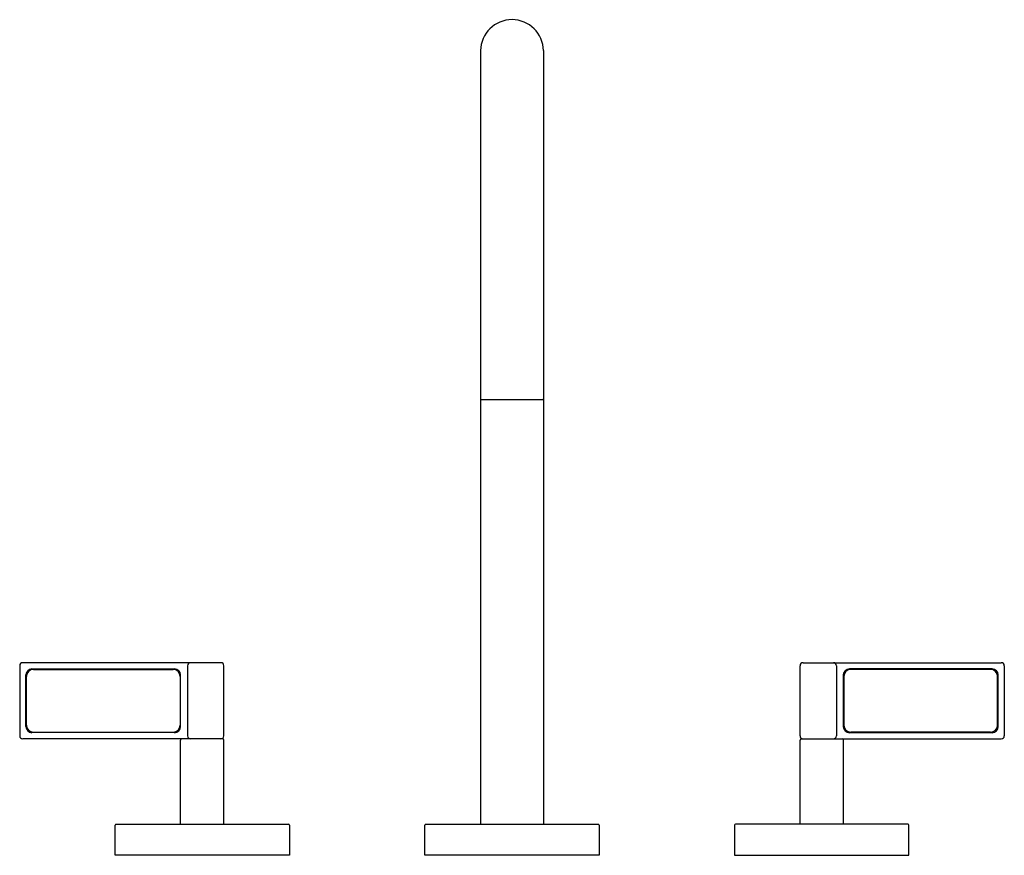
# Model space of a CAD drawing. Units: inches. Extents: x 4830.7 to 4843.5, y 216.7 to 227.5.
import ezdxf

# ---------------------------------------------------------------- set-up
doc = ezdxf.new("R2010")
doc.units = ezdxf.units.IN
doc.header["$LTSCALE"] = 0.64311
doc.header["$MEASUREMENT"] = 0
doc.layers.get('0').update_dxf_attribs({"color": 255, "linetype": 'CONTINUOUS'})
doc.layers.get('Defpoints').update_dxf_attribs({"linetype": 'CONTINUOUS'})
doc.styles.get("Standard").update_dxf_attribs({"font": 'txt', "width": 0.8})

msp = doc.modelspace()

# ---------------------------------------------------------------- linework, layer by layer
for p, q in [((4836.697, 227.123), (4836.697, 217.123)), ((4837.509, 227.123), (4837.509, 217.123)), ((4836.707, 222.617), (4837.499, 222.617)), ((4833.343, 219.217), (4830.785, 219.217)), ((4840.862, 219.217), (4843.421, 219.217)), ((4830.745, 219.177), (4830.745, 218.272)), ((4830.904, 219.137), (4832.745, 219.137)), ((4830.924, 219.13), (4832.726, 219.13)), ((4832.912, 219.177), (4832.912, 218.272)), ((4833.383, 218.272), (4833.383, 219.177)), ((4840.823, 218.272), (4840.823, 219.177)), ((4841.293, 219.177), (4841.293, 218.272)), ((4843.302, 219.137), (4841.46, 219.137)), ((4843.282, 219.13), (4841.48, 219.13)), ((4843.46, 219.177), (4843.46, 218.272)), ((4830.825, 218.391), (4830.825, 219.058)), ((4830.832, 218.411), (4830.832, 219.038)), ((4832.818, 219.038), (4832.818, 218.411)), ((4832.824, 218.391), (4832.824, 219.058)), ((4841.382, 218.391), (4841.382, 219.058)), ((4841.388, 219.038), (4841.388, 218.411)), ((4843.374, 218.411), (4843.374, 219.038)), ((4843.38, 218.391), (4843.38, 219.058)), ((4830.924, 218.319), (4832.726, 218.319)), ((4843.282, 218.319), (4841.48, 218.319)), ((4833.368, 218.233), (4830.785, 218.233)), ((4832.745, 218.313), (4830.904, 218.313)), ((4832.823, 217.129), (4832.823, 218.218)), ((4833.383, 217.129), (4833.383, 218.218)), ((4840.823, 217.129), (4840.823, 218.218)), ((4840.838, 218.233), (4843.421, 218.233)), ((4841.383, 217.129), (4841.383, 218.218)), ((4841.46, 218.313), (4843.302, 218.313)), ((4831.978, 216.729), (4831.978, 217.119)), ((4831.988, 217.129), (4834.218, 217.129)), ((4834.228, 217.119), (4834.228, 216.729)), ((4835.978, 216.729), (4835.978, 217.117)), ((4835.988, 217.129), (4838.218, 217.129)), ((4838.228, 217.117), (4838.228, 216.729)), ((4839.978, 217.119), (4839.978, 216.729)), ((4842.218, 217.129), (4839.988, 217.129)), ((4842.228, 216.729), (4842.228, 217.119)), ((4834.228, 216.729), (4831.978, 216.729)), ((4838.228, 216.729), (4835.978, 216.729)), ((4839.978, 216.729), (4842.228, 216.729))]:
    msp.add_line(p, q)
for centre, radius, start, end in [((4837.103, 227.117), 0.406, 0.8542, 179.1458), ((4836.707, 222.627), 0.01, 180, 270.0027), ((4837.499, 222.627), 0.01, 269.9973, 360), ((4830.785, 219.177), 0.0394, 90, 180), ((4832.951, 219.177), 0.0394, 90, 180), ((4833.343, 219.177), 0.0394, 360, 90), ((4840.862, 219.177), 0.0394, 90, 180), ((4841.254, 219.177), 0.0394, 0, 90), ((4843.421, 219.177), 0.0394, 0, 90), ((4830.904, 219.058), 0.0787, 90, 180), ((4830.924, 219.038), 0.092, 90, 180), ((4832.726, 219.038), 0.092, 0, 90), ((4832.745, 219.058), 0.0787, 0, 90), ((4841.46, 219.058), 0.0787, 90, 180), ((4841.48, 219.038), 0.092, 90, 180), ((4843.282, 219.038), 0.092, 360, 90), ((4843.302, 219.058), 0.0787, 0, 90), ((4830.904, 218.391), 0.0787, 180, 270), ((4830.924, 218.411), 0.092, 180, 270), ((4832.726, 218.411), 0.092, 270, 0), ((4832.745, 218.391), 0.0787, 270, 0), ((4841.46, 218.391), 0.0787, 180, 270), ((4841.48, 218.411), 0.092, 180, 270), ((4843.282, 218.411), 0.092, 270, 0), ((4843.302, 218.391), 0.0787, 270, 0), ((4830.785, 218.272), 0.0394, 180, 270), ((4832.838, 218.218), 0.015, 90, 180), ((4832.951, 218.272), 0.0394, 180, 270), ((4833.343, 218.272), 0.0394, 270, 0), ((4833.368, 218.218), 0.015, 0, 90), ((4840.862, 218.272), 0.0394, 180, 270), ((4840.838, 218.218), 0.015, 90, 180), ((4841.254, 218.272), 0.0394, 270, 360), ((4841.368, 218.218), 0.015, 0, 90), ((4843.421, 218.272), 0.0394, 270, 360), ((4831.988, 217.119), 0.01, 90, 180), ((4834.218, 217.119), 0.01, 0, 90), ((4835.989, 217.117), 0.0116, 97.828, 180.4506), ((4838.216, 217.117), 0.0116, 359.5494, 82.172), ((4839.988, 217.119), 0.01, 90, 180), ((4842.218, 217.119), 0.01, 360, 90)]:
    msp.add_arc(centre, radius, start, end)

# ---------------------------------------------------------------- texts
at = {"layer": 'Defpoints'}
for tag, p, s in [('TRADENAME', (4837.1, 216.731), 'ONE'), ('MODELNUMBER', (4837.1, 216.733), 'P24490-NM'), ('PRODUCT', (4837.1, 216.73), 'BATHROOM SINK FAUCET')]:
    msp.add_attdef(tag, p, s, height=0.001, dxfattribs=at)

doc.saveas('drawing.dxf')
